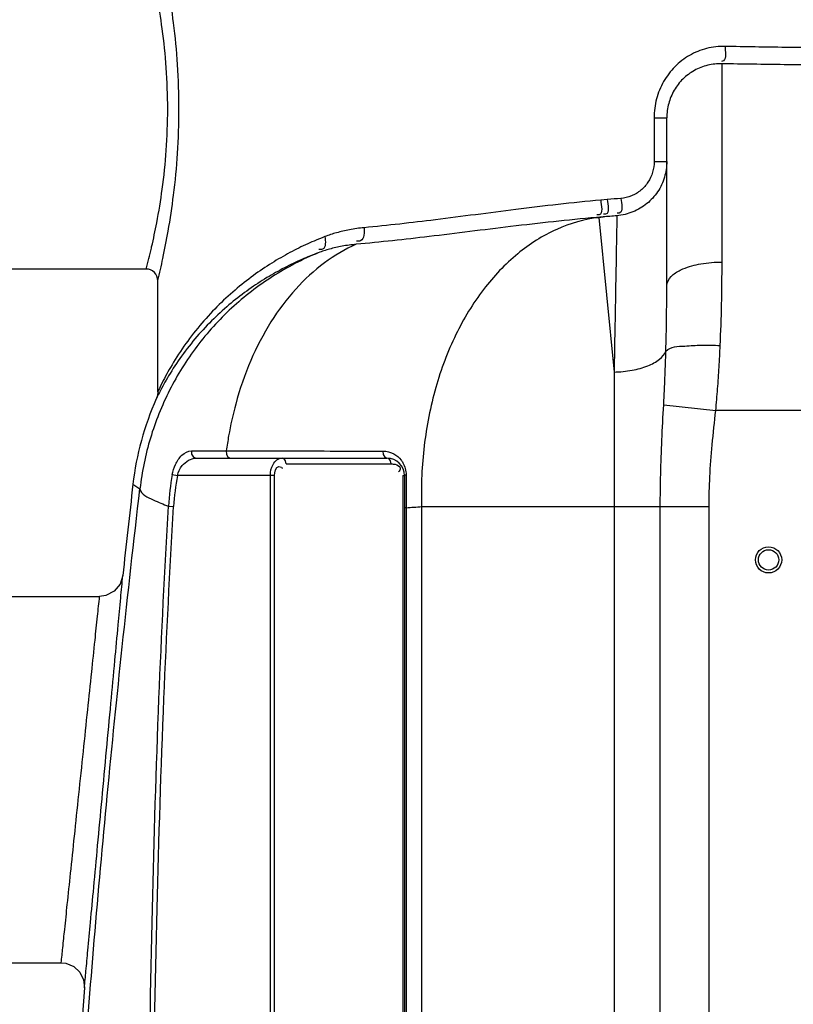
# Model space of a CAD drawing. Units: millimetres. Extents: x -140 to 3165, y 22201 to 25435.
# Drawn here: x 1091 to 1357, y 24765 to 25104 of the extents above; entities that cross this region are included whole.
import ezdxf

# ---------------------------------------------------------------- set-up
doc = ezdxf.new("R2010")
doc.units = ezdxf.units.MM
doc.layers.add('AM_5', color=3, linetype='Continuous', lineweight=25)
doc.layers.add('körperlinien dünn', color=1, linetype='Continuous', lineweight=25)
doc.styles.get("Standard").update_dxf_attribs({"font": 'ARIAL.TTF'})
doc.dimstyles.new('AM_DIN$0', dxfattribs={"dimtxt": 50, "dimasz": 65, "dimexe": 25, "dimexo": 1, "dimgap": 15, "dimtad": 1, "dimdec": 0, "dimdsep": 46, "dimtxsty": 'STANDARD', "dimcen": 0, "dimclrd": 256, "dimclre": 256, "dimclrt": 2, "dimadec": 0, "dimazin": 2, "dimtp": 0.1, "dimtm": 0.1, "dimtfac": 0.71, "dimtdec": 0, "dimtmove": 0, "dimatfit": 3, "dimfxl": 1, "dimlwd": -1, "dimlwe": -1, "dimarcsym": 0})

# ---------------------------------------------------------------- blocks, each defined once
blk = doc.blocks.new('*D1648')
at = {"layer": 'AM_5'}
for p, q in [((969.13, 24792.53), (208.05, 24792.53)), ((233.05, 23802.53), (233.05, 24727.53)), ((1100.73, 23737.53), (208.05, 23737.53))]:
    blk.add_line(p, q, dxfattribs=at)
for points in [[(222.22, 24727.53), (243.88, 24727.53), (233.05, 24792.53)], [(222.22, 23802.53), (243.88, 23802.53), (233.05, 23737.53)]]:
    blk.add_solid(points, dxfattribs=at)
at = {"layer": 'DEFPOINTS', "color": 0}
for p in [(233.05, 24792.53), (970.13, 24792.53), (1101.73, 23737.53)]:
    blk.add_point(p, dxfattribs=at)
at = {"layer": 'AM_5', "color": 2, "insert": (192.52, 24233.49), "char_height": 50, "attachment_point": 5, "rotation": 90}
blk.add_mtext('1055', dxfattribs=at)
blk = doc.blocks.new('*D1650')
at = {"layer": 'AM_5'}
for p, q in [((1372.73, 25228.1), (58.05, 25228.1)), ((83.05, 25163.1), (83.05, 23802.53)), ((1100.73, 23737.53), (58.05, 23737.53))]:
    blk.add_line(p, q, dxfattribs=at)
for points in [[(72.22, 25163.1), (93.88, 25163.1), (83.05, 25228.1)], [(72.22, 23802.53), (93.88, 23802.53), (83.05, 23737.53)]]:
    blk.add_solid(points, dxfattribs=at)
at = {"layer": 'DEFPOINTS', "color": 0}
for p in [(1373.73, 25228.1), (83.05, 23737.53), (1101.73, 23737.53)]:
    blk.add_point(p, dxfattribs=at)
at = {"layer": 'AM_5', "color": 2, "insert": (42.52, 24417.73), "char_height": 50, "attachment_point": 5, "rotation": 90}
blk.add_mtext('1500', dxfattribs=at)
blk = doc.blocks.new('*D1640')
at = {"layer": 'AM_5'}
for p, q in [((1839.39, 25405.46), (-91.95, 25405.46)), ((-66.95, 25340.46), (-66.95, 23802.53)), ((950.73, 23737.53), (-91.95, 23737.53))]:
    blk.add_line(p, q, dxfattribs=at)
for points in [[(-77.78, 25340.46), (-56.12, 25340.46), (-66.95, 25405.46)], [(-77.78, 23802.53), (-56.12, 23802.53), (-66.95, 23737.53)]]:
    blk.add_solid(points, dxfattribs=at)
at = {"layer": 'DEFPOINTS', "color": 0}
for p in [(1840.39, 25405.46), (-66.95, 23737.53), (951.73, 23737.53)]:
    blk.add_point(p, dxfattribs=at)
at = {"layer": 'AM_5', "color": 2, "insert": (-107.48, 24617.73), "char_height": 50, "attachment_point": 5, "rotation": 90}
blk.add_mtext('1680', dxfattribs=at)

msp = doc.modelspace()

# ---------------------------------------------------------------- linework, layer by layer
at = {"layer": 'körperlinien dünn'}
for p, q in [((1332.73, 25020.48), (1332.73, 25088.67)), ((1309.38, 25070.08), (1309.38, 25055.1)), ((1309.38, 25070.08), (1313.73, 25070.08)), ((1313.73, 25012.4), (1313.73, 25070.08)), ((1309.38, 25055.1), (1313.73, 25055.1)), ((1293.28, 25041.96), (1291.03, 25041.76)), ((1291.81, 25035.99), (1289.51, 25035.8)), ((1289.51, 25035.8), (1290.36, 25035.85)), ((1290.36, 25035.85), (1291.81, 25035.99)), ((1290.36, 25035.85), (1295.6, 24982.66)), ((1134.73, 25018.08), (1062.73, 25018.08)), ((1138.73, 24975.91), (1138.73, 25014.08)), ((1295.6, 24982.66), (1295.6, 24246.59)), ((1138.57, 24974.51), (1138.44, 24974.07)), ((1138.64, 24974.86), (1138.49, 24974.22)), ((1138.64, 24974.84), (1138.57, 24974.51)), ((1138.72, 24975.58), (1138.64, 24974.86)), ((1138.73, 24975.91), (1138.72, 24975.58)), ((1138.22, 24973.48), (1138.19, 24973.43)), ((1138.28, 24973.64), (1138.22, 24973.48)), ((1138.27, 24973.58), (1138.22, 24973.48)), ((1312.66, 24971.42), (1330.58, 24969.46)), ((1383.73, 24969.46), (1330.58, 24969.46)), ((1150.29, 24955.57), (1162.28, 24955.57)), ((1151.93, 24953.08), (1217.52, 24953.08)), ((1182.86, 24951.08), (1218.94, 24951.08)), ((1143.7, 24947.4), (1145.46, 24947.08)), ((1130.18, 24944.08), (1132.6, 24942.55)), ((1178.86, 24947.08), (1145.46, 24947.08)), ((1177.44, 24719.08), (1177.44, 24947.08)), ((1178.86, 24719.08), (1178.86, 24947.08)), ((1222.94, 24947.08), (1222.94, 24719.08)), ((1222.94, 24947.08), (1223.52, 24947.08)), ((1223.52, 24947.08), (1223.52, 24719.08)), ((1142.38, 24936.55), (1144.17, 24936.45)), ((1224.11, 24936.03), (1223.52, 24936.03)), ((1224.11, 24936.03), (1224.11, 24719.08)), ((1229.44, 24936.39), (1229.43, 24243.1)), ((1229.44, 24936.39), (1328.26, 24936.39)), ((1311.5, 23969.4), (1311.5, 24936.39)), ((1328.26, 23969.4), (1328.26, 24936.39)), ((1045.73, 24905.53), (1118.73, 24905.53)), ((1045.73, 24779.53), (1105.52, 24779.53))]:
    msp.add_line(p, q, dxfattribs=at)
for points in [[(1138.49, 24974.22), (1138.32, 24973.73), (1138.28, 24973.64)], [(1138.73, 24975.91), (1138.69, 24975.17), (1138.64, 24974.84)], [(1150.29, 24955.57), (1150.35, 24954.38), (1150.97, 24953.44), (1151.93, 24953.08)], [(1162.28, 24955.57), (1162.33, 24954.38), (1162.85, 24953.44), (1163.67, 24953.08)], [(1216.13, 24955.48), (1216.2, 24954.32), (1216.73, 24953.42), (1217.52, 24953.08)], [(1182.86, 24951.08), (1182.67, 24952.08), (1182.15, 24952.81), (1181.44, 24953.08)], [(1218.94, 24951.08), (1218.75, 24952.08), (1218.23, 24952.81), (1217.52, 24953.08)], [(1224.11, 24947.31), (1223.79, 24947.24), (1223.59, 24947.16), (1223.52, 24947.08)], [(1126.68, 24912.67), (1125.77, 24909.74), (1123.73, 24907.29), (1120.9, 24905.83), (1118.73, 24905.53)], [(1105.52, 24779.53), (1107.13, 24779.37), (1109.82, 24778.28), (1111.95, 24776.29), (1113.22, 24773.68), (1113.49, 24770.91)]]:
    msp.add_lwpolyline(points, dxfattribs=at)
for radius in [4.5, 3.5]:
    msp.add_circle((1348.73, 24918.08), radius, dxfattribs=at)
for centre, radius, start, end in [((1134.73, 25014.08), 4, 359.9773, 90.0113), ((1229.53, 24932.7), 100, 155.9453, 173.4677), ((1217.52, 24947.08), 6, 0, 90), ((1231.9, 24931.21), 89.68, 169.594, 176.5817), ((5942.07, 24393.08), 4843.33, 173.46767, 173.84146), ((1231.9, 24931.21), 87.88, 169.594, 176.5817), ((5942.07, 24393.08), 4843.33, 175.52583, 184.70045)]:
    msp.add_arc(centre, radius, start, end, dxfattribs=at)
for points, knots in [([(1138.73, 25014.08), (1139.35, 25016.63), (1140.64, 25022.29), (1142.54, 25032.08), (1144.35, 25044.1), (1145.68, 25058.1), (1146.17, 25073.09), (1145.68, 25088.08), (1144.35, 25102.08), (1142.54, 25114.1), (1140.64, 25123.88), (1139.35, 25129.54), (1138.73, 25132.08)], [0, 0, 0, 0, 7.866129, 17.411407, 29.911268, 44.322366, 59.593926, 74.865039, 89.272665, 101.770354, 111.312537, 119.163898, 119.163898, 119.163898, 119.163898]), ([(1136.61, 25025.67), (1137.25, 25028.44), (1138.64, 25035.02), (1140.45, 25046.08), (1141.8, 25059.13), (1142.3, 25073.09), (1141.8, 25087.05), (1140.45, 25100.1), (1138.63, 25111.15), (1137.25, 25117.73), (1136.61, 25120.49)], [0, 0, 0, 0, 8.507887, 20.180505, 33.613457, 47.833153, 62.052553, 75.482424, 87.153191, 95.64499, 95.64499, 95.64499, 95.64499]), ([(1333.75, 25094.63), (1331.63, 25094.67), (1327.36, 25094.18), (1321.4, 25091.76), (1316.29, 25087.83), (1312.38, 25082.66), (1309.93, 25076.61), (1309.38, 25072.26), (1309.38, 25070.08)], [0, 0, 0, 0, 6.366854, 12.712867, 19.077956, 25.484253, 31.928054, 38.461126, 38.461126, 38.461126, 38.461126]), ([(1333.75, 25094.63), (1333.72, 25092.97), (1334.67, 25090.21), (1332.78, 25089.45), (1332.55, 25089.4)], [0, 0, 0, 0, 4.983612, 5.699794, 5.699794, 5.699794, 5.699794]), ([(1364.96, 25094.2), (1361.48, 25094.22), (1354.54, 25094.28), (1344.14, 25094.43), (1337.21, 25094.56), (1333.75, 25094.63)], [0, 0, 0, 0, 10.417845, 20.831911, 31.206589, 31.206589, 31.206589, 31.206589]), ([(1332.73, 25088.67), (1331.08, 25088.71), (1327.76, 25088.36), (1323.11, 25086.54), (1319.12, 25083.57), (1316.08, 25079.65), (1314.16, 25075.05), (1313.73, 25071.74), (1313.73, 25070.08)], [0, 0, 0, 0, 4.953822, 9.880852, 14.79018, 19.695178, 24.599305, 29.573911, 29.573911, 29.573911, 29.573911]), ([(1364.73, 25088.26), (1361.17, 25088.27), (1354.05, 25088.33), (1343.38, 25088.48), (1336.28, 25088.6), (1332.73, 25088.67)], [0, 0, 0, 0, 10.683134, 21.363483, 32.005102, 32.005102, 32.005102, 32.005102]), ([(1313.73, 25055.1), (1313.73, 25053.26), (1313.19, 25049.56), (1310.81, 25044.49), (1307.03, 25040.33), (1302.16, 25037.45), (1298.45, 25036.56), (1296.58, 25036.4)], [0, 0, 0, 0, 5.52266, 11.029388, 16.553837, 22.129222, 27.780698, 27.780698, 27.780698, 27.780698]), ([(1309.38, 25055.1), (1309.38, 25053.83), (1309.02, 25051.31), (1307.43, 25047.85), (1304.91, 25045.02), (1301.66, 25043.06), (1299.18, 25042.46), (1297.93, 25042.36)], [0, 0, 0, 0, 3.785178, 7.534293, 11.258651, 14.987797, 18.758219, 18.758219, 18.758219, 18.758219]), ([(1293.28, 25041.96), (1293.41, 25040.27), (1294.37, 25036.77), (1292.22, 25036.89), (1291.98, 25036.93)], [0, 0, 0, 0, 5.078743, 5.814682, 5.814682, 5.814682, 5.814682]), ([(1297.93, 25042.36), (1298.05, 25040.68), (1299.05, 25037.29), (1296.93, 25037.29), (1296.69, 25037.32)], [0, 0, 0, 0, 5.046126, 5.769655, 5.769655, 5.769655, 5.769655]), ([(1291.03, 25041.76), (1281.28, 25040.9), (1262.32, 25038.68), (1235.25, 25035.06), (1217.83, 25033.06), (1209.64, 25032.3)], [0, 0, 0, 0, 29.369105, 57.255691, 81.945849, 81.945849, 81.945849, 81.945849]), ([(1291.03, 25041.76), (1291.16, 25040.07), (1292.09, 25036.56), (1289.93, 25036.69), (1289.68, 25036.74)], [0, 0, 0, 0, 5.080174, 5.833462, 5.833462, 5.833462, 5.833462]), ([(1289.51, 25035.8), (1279.67, 25034.95), (1260.48, 25032.8), (1233.01, 25029.29), (1215.3, 25027.33), (1206.93, 25026.58)], [0, 0, 0, 0, 29.620742, 57.900908, 83.087812, 83.087812, 83.087812, 83.087812]), ([(1290.36, 25035.85), (1285.38, 25035.2), (1275.33, 25032.28), (1261.74, 25023.61), (1249.98, 25011.12), (1240.52, 24995.41), (1233.69, 24977.18), (1230.47, 24960.73), (1229.65, 24950.56), (1229.5, 24947.17)], [0, 0, 0, 0, 15.060296, 30.865017, 47.818791, 66.07021, 85.532874, 105.936352, 116.124393, 116.124393, 116.124393, 116.124393]), ([(1296.58, 25036.4), (1296.53, 25033.86), (1296.43, 25028.65), (1296.28, 25019.91), (1296.09, 25009.43), (1295.86, 24996.73), (1295.69, 24987.55), (1295.6, 24982.66)], [0, 0, 0, 0, 7.598266, 15.642935, 26.229885, 39.052915, 53.748357, 53.748357, 53.748357, 53.748357]), ([(1209.64, 25032.3), (1207.96, 25032.15), (1204.76, 25031.71), (1200.26, 25030.64), (1197.48, 25029.72), (1196.17, 25029.21)], [0, 0, 0, 0, 5.058022, 9.654912, 13.851939, 13.851939, 13.851939, 13.851939]), ([(1209.64, 25032.3), (1209.71, 25030.76), (1209.79, 25027.73), (1207.54, 25027.62), (1207.1, 25027.68)], [0, 0, 0, 0, 4.65119, 5.98379, 5.98379, 5.98379, 5.98379]), ([(1196.17, 25029.21), (1194.18, 25028.45), (1190.12, 25026.75), (1184.01, 25023.74), (1177.75, 25020.13), (1171.42, 25015.85), (1165.1, 25010.85), (1158.91, 25005.12), (1153.02, 24998.66), (1147.67, 24991.68), (1143.28, 24984.8), (1140.84, 24980.25), (1139.82, 24978.19)], [0, 0, 0, 0, 6.396707, 13.196792, 20.418032, 28.061256, 36.109177, 44.556314, 53.351721, 62.303403, 70.90667, 77.797774, 77.797774, 77.797774, 77.797774]), ([(1196.17, 25029.21), (1196.41, 25027.76), (1196.68, 25024.76), (1194.51, 25024.71), (1194.09, 25024.77)], [0, 0, 0, 0, 4.413277, 5.684754, 5.684754, 5.684754, 5.684754]), ([(1206.93, 25026.58), (1203.09, 25024.87), (1195.57, 25020.41), (1185.67, 25011.29), (1177.15, 24999.86), (1170.24, 24986.49), (1165.69, 24973.22), (1163.74, 24964.44), (1163.09, 24960.77)], [0, 0, 0, 0, 12.633824, 25.974278, 40.142097, 55.158394, 70.951098, 82.108075, 82.108075, 82.108075, 82.108075]), ([(1206.94, 25026.58), (1205.31, 25026.43), (1202.23, 25026.02), (1197.88, 25025.02), (1195.18, 25024.14), (1193.92, 25023.67)], [0, 0, 0, 0, 4.884011, 9.325522, 13.375451, 13.375451, 13.375451, 13.375451]), ([(1193.92, 25023.67), (1188.45, 25021.42), (1177.88, 25015.92), (1163.75, 25005.03), (1151.77, 24991.8), (1142.31, 24976.67), (1135.67, 24960.1), (1133.27, 24948.44), (1132.6, 24942.55)], [0, 0, 0, 0, 17.751027, 35.50641, 53.258429, 71.008575, 88.759705, 106.525103, 106.525103, 106.525103, 106.525103]), ([(1193.92, 25023.67), (1191.99, 25022.95), (1188.05, 25021.35), (1182.13, 25018.52), (1176.06, 25015.12), (1169.92, 25011.09), (1163.79, 25006.39), (1157.79, 25000.99), (1152.08, 24994.91), (1146.89, 24988.33), (1142.63, 24981.85), (1140.25, 24977.55), (1139.27, 24975.61)], [0, 0, 0, 0, 6.174539, 12.730025, 19.681082, 27.025592, 34.743882, 42.827656, 51.22549, 59.752623, 67.929929, 74.46905, 74.46905, 74.46905, 74.46905]), ([(1318.37, 25017.7), (1318.68, 25017.85), (1320.95, 25018.83), (1325.72, 25020.13), (1330.3, 25020.48), (1332.73, 25020.48)], [0, 0, 0, 0, 1.011248, 7.419115, 14.716186, 14.716186, 14.716186, 14.716186]), ([(1332.1, 24991.79), (1332.32, 24996.48), (1332.63, 25006.04), (1332.73, 25015.61), (1332.73, 25020.48)], [0, 0, 0, 0, 14.101734, 28.698592, 28.698592, 28.698592, 28.698592]), ([(1313.73, 25012.4), (1313.73, 25013.54), (1315.12, 25015.87), (1317.2, 25017.15), (1318.37, 25017.7)], [0, 0, 0, 0, 3.412364, 7.297751, 7.297751, 7.297751, 7.297751]), ([(1313.42, 24989.85), (1313.52, 24993.59), (1313.68, 25001.1), (1313.73, 25008.62), (1313.73, 25012.4)], [0, 0, 0, 0, 11.217822, 22.551612, 22.551612, 22.551612, 22.551612]), ([(1313.42, 24989.85), (1315, 24991.44), (1319.74, 24991.52), (1325.81, 24992.04), (1329.94, 24991.9), (1332.1, 24991.79)], [0, 0, 0, 0, 6.721966, 12.436403, 18.925906, 18.925906, 18.925906, 18.925906]), ([(1330.58, 24969.46), (1330.81, 24971.95), (1331.23, 24976.91), (1331.73, 24984.35), (1331.99, 24989.31), (1332.1, 24991.79)], [0, 0, 0, 0, 7.477733, 14.94712, 22.374474, 22.374474, 22.374474, 22.374474]), ([(1295.6, 24982.66), (1297.68, 24982.7), (1301.63, 24983.08), (1306.97, 24984.52), (1311.08, 24986.64), (1312.98, 24988.76), (1313.42, 24989.85)], [0, 0, 0, 0, 6.234443, 11.862033, 16.482104, 19.999879, 19.999879, 19.999879, 19.999879]), ([(1312.66, 24971.42), (1312.77, 24973.51), (1312.98, 24977.64), (1313.23, 24983.78), (1313.36, 24987.84), (1313.42, 24989.85)], [0, 0, 0, 0, 6.258163, 12.411785, 18.441332, 18.441332, 18.441332, 18.441332]), ([(1311.5, 24936.39), (1311.5, 24940.11), (1311.59, 24947.74), (1312.02, 24959.42), (1312.44, 24967.38), (1312.66, 24971.42)], [0, 0, 0, 0, 11.166157, 22.900912, 35.063034, 35.063034, 35.063034, 35.063034]), ([(1328.26, 24936.39), (1328.27, 24939.82), (1328.46, 24946.92), (1329.32, 24957.95), (1330.15, 24965.53), (1330.58, 24969.46)], [0, 0, 0, 0, 10.296263, 21.301795, 33.176782, 33.176782, 33.176782, 33.176782]), ([(1143.7, 24947.4), (1143.92, 24948.59), (1144.69, 24951.01), (1146.68, 24954.17), (1149.09, 24955.57), (1150.29, 24955.57)], [0, 0, 0, 0, 3.628603, 7.509422, 11.126104, 11.126104, 11.126104, 11.126104]), ([(1181.45, 24955.53), (1186.97, 24955.53), (1198.53, 24955.51), (1210.09, 24955.49), (1216.13, 24955.48)], [0, 0, 0, 0, 16.58518, 34.679917, 34.679917, 34.679917, 34.679917]), ([(1145.46, 24947.08), (1145.76, 24948.31), (1147.1, 24951.13), (1150.11, 24953.08), (1151.93, 24953.08)], [0, 0, 0, 0, 3.78559, 9.235205, 9.235205, 9.235205, 9.235205]), ([(1177.44, 24947.08), (1177.44, 24948.4), (1177.85, 24950.99), (1180.19, 24953.08), (1181.44, 24953.08)], [0, 0, 0, 0, 3.954971, 7.707149, 7.707149, 7.707149, 7.707149]), ([(1220.29, 24950.94), (1221.02, 24950.79), (1222.35, 24950.14), (1222, 24949.13), (1221.91, 24948.93)], [0, 0, 0, 0, 2.255401, 2.907989, 2.907989, 2.907989, 2.907989]), ([(1178.86, 24947.08), (1178.86, 24948.24), (1179.41, 24950.73), (1180.97, 24950.07), (1181.23, 24949.9)], [0, 0, 0, 0, 3.469216, 4.38614, 4.38614, 4.38614, 4.38614]), ([(1224.11, 24947.31), (1224.11, 24945.43), (1224.11, 24941.67), (1224.11, 24937.91), (1224.11, 24936.03)], [0, 0, 0, 0, 5.633119, 11.276081, 11.276081, 11.276081, 11.276081]), ([(1121.63, 23946.24), (1119.59, 23967.63), (1115.98, 24008.28), (1111.61, 24066.28), (1108.29, 24118.43), (1105.81, 24165.21), (1103.98, 24207.06), (1102.67, 24244.35), (1101.75, 24277.55), (1101.12, 24307.41), (1100.7, 24334.99), (1100.45, 24361.36), (1100.35, 24387.26), (1100.38, 24413.09), (1100.57, 24439.19), (1100.9, 24466.12), (1101.43, 24494.82), (1102.21, 24526.43), (1103.34, 24561.97), (1104.93, 24601.79), (1107.05, 24645.29), (1109.74, 24691.32), (1113, 24738.92), (1116.84, 24787.61), (1121.31, 24837.5), (1126.51, 24889.26), (1130.46, 24924.44), (1132.6, 24942.55)], [0, 0, 0, 0, 64.462516, 122.407787, 174.513967, 221.209295, 262.95762, 300.179798, 333.148577, 362.593534, 389.777691, 415.902824, 441.706345, 467.471713, 493.398477, 519.989993, 548.268598, 579.504624, 614.857704, 654.943518, 699.050956, 745.512518, 793.286019, 842.160061, 892.050582, 943.529415, 998.242187, 998.242187, 998.242187, 998.242187]), ([(1132.6, 24942.55), (1132.91, 24940.59), (1137.36, 24938.64), (1140.61, 24937.2), (1142.38, 24936.55)], [0, 0, 0, 0, 5.959792, 11.611076, 11.611076, 11.611076, 11.611076]), ([(1135.61, 24719.1), (1135.86, 24745.47), (1136.62, 24795.93), (1138.85, 24868.43), (1141.09, 24914.53), (1142.38, 24936.55)], [0, 0, 0, 0, 79.126025, 151.387431, 217.582376, 217.582376, 217.582376, 217.582376]), ([(1137.13, 24719.08), (1137.41, 24745.45), (1138.24, 24795.89), (1140.56, 24868.35), (1142.86, 24914.43), (1144.17, 24936.45)], [0, 0, 0, 0, 79.103933, 151.33771, 217.500104, 217.500104, 217.500104, 217.500104]), ([(1113.49, 24770.91), (1113.67, 24772.84), (1114.07, 24777.13), (1114.77, 24784.64), (1115.66, 24794.24), (1116.78, 24806.25), (1118.1, 24820.42), (1119.56, 24836.15), (1121.08, 24852.47), (1122.55, 24868.3), (1123.89, 24882.65), (1125.01, 24894.71), (1125.92, 24904.46), (1126.45, 24910.11), (1126.68, 24912.67)], [0, 0, 0, 0, 5.81057, 12.94813, 22.614098, 34.745158, 49.132737, 65.313604, 82.113505, 98.328501, 113.006623, 125.341585, 134.655274, 142.378308, 142.378308, 142.378308, 142.378308]), ([(1105.52, 24779.53), (1105.7, 24781.25), (1106.1, 24785.08), (1106.8, 24791.77), (1107.69, 24800.31), (1108.81, 24810.98), (1110.13, 24823.57), (1111.59, 24837.54), (1113.12, 24852.04), (1114.59, 24866.09), (1115.93, 24878.84), (1117.05, 24889.55), (1117.96, 24898.22), (1118.49, 24903.25), (1118.73, 24905.53)], [0, 0, 0, 0, 5.195794, 11.553844, 20.158021, 30.952894, 43.752219, 58.141497, 73.076429, 87.491797, 100.544394, 111.516928, 119.80577, 126.690984, 126.690984, 126.690984, 126.690984])]:
    msp.add_open_spline(points, degree=3, knots=knots, dxfattribs=at)
for points in [[(1297.93, 25042.36), (1296.38, 25042.23), (1294.83, 25042.1), (1293.28, 25041.96)], [(1296.58, 25036.4), (1294.99, 25036.27), (1293.4, 25036.13), (1291.81, 25035.99)], [(1134.73, 25018.08), (1135.36, 25020.46), (1135.96, 25022.86), (1136.52, 25025.26)], [(1136.52, 25025.26), (1136.55, 25025.4), (1136.58, 25025.54), (1136.61, 25025.67)], [(1139.82, 24978.19), (1139.45, 24977.43), (1139.09, 24976.67), (1138.73, 24975.91)], [(1139.27, 24975.61), (1138.93, 24974.94), (1138.59, 24974.26), (1138.27, 24973.58)], [(1163.09, 24960.77), (1162.78, 24959.04), (1162.51, 24957.31), (1162.28, 24955.57)], [(1162.28, 24955.57), (1162.74, 24955.57), (1163.21, 24955.57), (1163.68, 24955.57)], [(1163.68, 24955.57), (1169.14, 24955.56), (1174.61, 24955.55), (1180.08, 24955.54)], [(1180.08, 24955.54), (1180.54, 24955.54), (1180.99, 24955.54), (1181.45, 24955.53)], [(1216.13, 24955.48), (1217.43, 24955.48), (1218.77, 24955.13), (1219.92, 24954.5)], [(1219.92, 24954.5), (1220.86, 24953.98), (1221.7, 24953.26), (1222.36, 24952.41)], [(1218.94, 24951.08), (1219.39, 24951.08), (1219.85, 24951.03), (1220.29, 24950.94)], [(1222.36, 24952.41), (1222.59, 24952.12), (1222.8, 24951.82), (1222.98, 24951.5)], [(1222.98, 24951.5), (1223.71, 24950.25), (1224.11, 24948.75), (1224.11, 24947.31)], [(1181.23, 24949.9), (1181.36, 24949.82), (1181.49, 24949.72), (1181.62, 24949.61)], [(1221.91, 24948.93), (1221.8, 24948.71), (1221.65, 24948.5), (1221.48, 24948.31)], [(1229.5, 24947.17), (1229.34, 24943.58), (1229.32, 24939.98), (1229.44, 24936.39)], [(1224.11, 24936.03), (1225.89, 24936.15), (1227.67, 24936.27), (1229.44, 24936.39)]]:
    msp.add_open_spline(points, degree=3, dxfattribs=at)

# ---------------------------------------------------------------- dimensions: what is measured, and where the dimension line sits
at = {"layer": 'AM_5'}
for base, p1, p2, text, picture, middle in [((-66.95, 23737.53), (1840.39, 25405.46), (951.73, 23737.53), '1680', '*D1640', (-66.95, 24617.73)), ((83.05, 23737.53), (1373.73, 25228.1), (1101.73, 23737.53), '1500', '*D1650', (83.05, 24417.73)), ((233.05, 24792.53), (1101.73, 23737.53), (970.13, 24792.53), '1055', '*D1648', (233.05, 24233.49))]:
    dim = msp.add_linear_dim(base=base, p1=p1, p2=p2, angle=90, text=text, dimstyle='AM_DIN$0', dxfattribs=at)
    dim.commit()
    dim.dimension.update_dxf_attribs({"geometry": picture, "text_midpoint": middle, "dimtype": 160})

doc.saveas('drawing.dxf')
